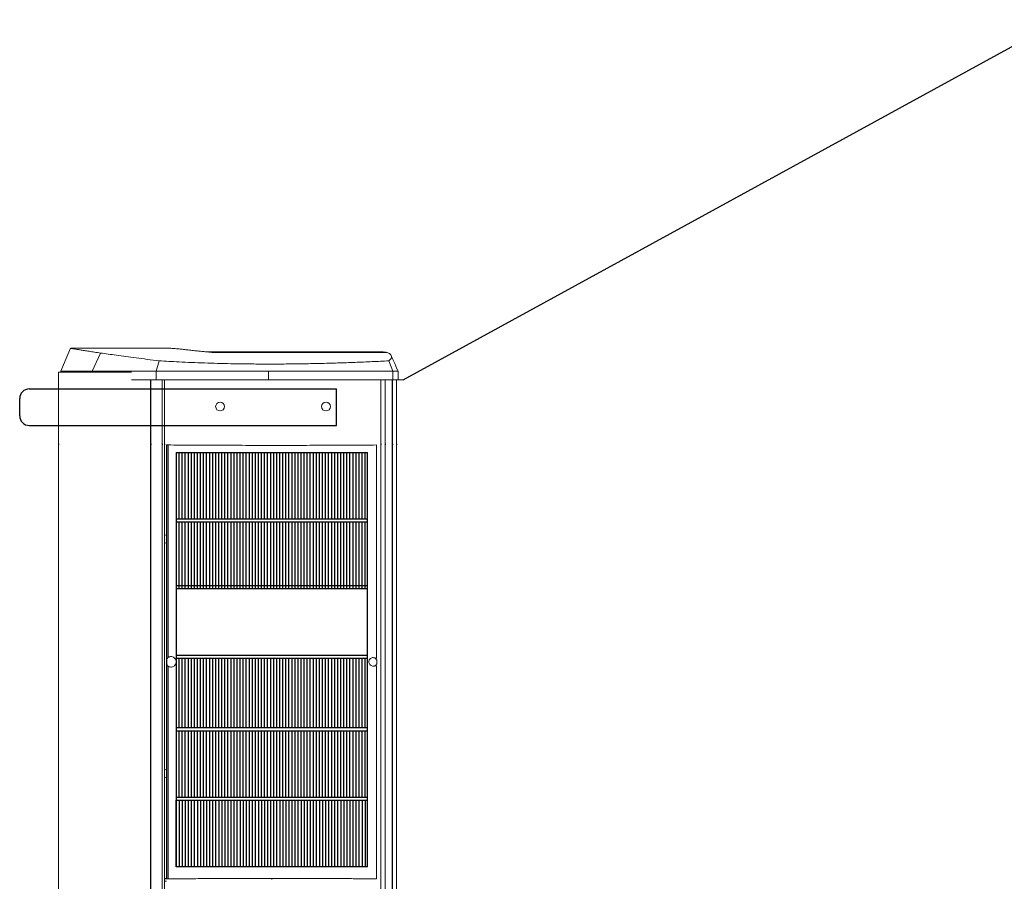
# Model space of a CAD drawing. Units: millimetres. Extents: x -1021 to 19790, y -8774 to 3383.
# Drawn here: x 5758 to 6270, y -2496 to -2048 of the extents above; entities that cross this region are included whole.
import ezdxf

# ---------------------------------------------------------------- set-up
doc = ezdxf.new("R2010")
doc.units = ezdxf.units.MM
doc.layers.add('Flowair', color=1, linetype='Continuous')
doc.layers.add('Flowair_opisy', color=1, linetype='Continuous')

# ---------------------------------------------------------------- blocks, each defined once
blk = doc.blocks.new('ELIS A-E-150')
at = {"layer": 'Flowair'}
h = blk.add_hatch(dxfattribs=at)
h.set_pattern_fill('LINE', color=256, scale=0.5, angle=90, style=0)
h.set_pattern_definition([(90, (-52.2186, -4191.3694), (-1.5875, 1e-16), [])])
edge = h.paths.add_edge_path()
edge.add_line((7051.94, -2342.27), (7151.51, -2342.27))
edge = h.paths.add_edge_path()
edge.add_line((7051.94, -2345.45), (7051.94, -2380.05))
edge = h.paths.add_edge_path()
edge.add_line((7051.94, -2345.45), (7051.94, -2380.05))
edge = h.paths.add_edge_path()
edge.add_line((7051.94, -2378.46), (7151.51, -2378.46))
edge = h.paths.add_edge_path()
edge.add_line((7151.51, -2380.05), (7151.51, -2345.45))
h.paths.add_polyline_path([(7051.94, -2380.05), (7051.94, -2416.25), (7151.51, -2416.25), (7151.51, -2380.05)])
h.paths.add_polyline_path([(7051.94, -2343.86), (7051.94, -2309.25), (7151.51, -2309.25), (7151.51, -2343.86)])
h.paths.add_polyline_path([(7051.94, -2452.45), (7051.94, -2417.84), (7151.51, -2417.84), (7151.51, -2452.45)])
h.paths.add_polyline_path([(7051.94, -2307.66), (7051.94, -2273.06), (7151.51, -2273.06), (7151.51, -2307.66)])
h = blk.add_hatch(dxfattribs=at)
h.set_pattern_fill('LINE', color=256, scale=0.5, angle=90, style=0)
h.set_pattern_definition([(90, (7051.9418, -2454.038), (-1.5875, 1e-16), [])])
h.paths.add_polyline_path([(7051.94, -2454.04), (7151.51, -2454.04), (7151.51, -2488.63), (7051.94, -2488.63)])
at = {"layer": 'Flowair', "linetype": 'Continuous', "lineweight": 15}
for p, q in [((6996.92, -2218.77), (6991.81, -2230.81)), ((7046.41, -2218.78), (6997.03, -2218.78)), ((7008.08, -2230.81), (7012.5, -2221.32)), ((7156.35, -2220.67), (7067.08, -2220.67)), ((7071.79, -2221.08), (7161.76, -2221.08)), ((7042.96, -2225.36), (7041.5, -2230.81)), ((7162.54, -2225.4), (7164.6, -2230.81)), ((6990.63, -2231.36), (6990.63, -2268.52)), ((6990.63, -2231.36), (7028.69, -2231.36)), ((6991.8, -2230.81), (6991.8, -2231.36)), ((7008.08, -2231.36), (7008.08, -2230.81)), ((7041.5, -2235.28), (7041.5, -2230.81)), ((7099.95, -2235.28), (7099.95, -2230.81)), ((7164.6, -2235.28), (7164.6, -2230.81)), ((7167.33, -2235.28), (7167.33, -2230.81)), ((7038.47, -2268.52), (7038.47, -2235.28)), ((7038.6, -2268.52), (7038.6, -2235.28)), ((7044.52, -2268.52), (7044.52, -2235.28)), ((7045.75, -2268.52), (7045.75, -2235.28)), ((7158.38, -2235.28), (7158.38, -2268.53)), ((7160.58, -2235.28), (7160.58, -2268.53)), ((7164.28, -2235.28), (7164.28, -2268.53)), ((7164.51, -2235.28), (7164.51, -2268.53)), ((7166.5, -2268.53), (7166.5, -2235.28)), ((6990.63, -2269.15), (6990.63, -2995.93)), ((7038.47, -2992.34), (7038.47, -2269.15)), ((7038.6, -2992.34), (7038.6, -2269.15)), ((7044.52, -2992.34), (7044.52, -2269.01)), ((7045.75, -2992.34), (7045.75, -2269.01)), ((7046.75, -2494.96), (7046.75, -2269.15)), ((7156.13, -2379.87), (7156.13, -2269.18)), ((7158.38, -2269.16), (7158.38, -2992.34)), ((7160.58, -2269.16), (7160.58, -2992.34)), ((7164.28, -2269.16), (7164.28, -2992.34)), ((7164.51, -2269.16), (7164.51, -2992.34)), ((7166.5, -2992.34), (7166.5, -2269.16)), ((7051.93, -2275.46), (7051.93, -2307.69)), ((7151.5, -2299.13), (7151.5, -2299.13)), ((7151.51, -2303.09), (7151.51, -2303.09)), ((7051.93, -2307.69), (7051.93, -2307.69)), ((7112.31, -2307.77), (7112.31, -2307.77)), ((7045.75, -2315.89), (7046.53, -2316.04)), ((7046.53, -2316.04), (7046.75, -2316.19)), ((7051.93, -2311.65), (7051.93, -2311.65)), ((7051.93, -2311.65), (7051.93, -2343.88)), ((7046.53, -2320.16), (7045.75, -2320.32)), ((7046.75, -2320.02), (7046.53, -2320.16)), ((7051.93, -2343.88), (7051.93, -2343.88)), ((7112.33, -2343.96), (7112.32, -2343.96)), ((7151.51, -2342.67), (7151.51, -2342.67)), ((7151.51, -2346.63), (7151.51, -2346.63)), ((7051.94, -2347.85), (7051.94, -2347.85)), ((7051.94, -2347.85), (7051.94, -2380.08)), ((7046.92, -2382.29), (7046.92, -2381.7)), ((7046.92, -2382.63), (7046.92, -2382.04)), ((7051.94, -2380.08), (7051.94, -2380.08)), ((7051.94, -2380.08), (7051.94, -2380.08)), ((7151.5, -2382.83), (7151.5, -2382.83)), ((7151.5, -2382.83), (7151.5, -2382.83)), ((7156.37, -2381.59), (7156.23, -2381.14)), ((7156.23, -2382.97), (7156.37, -2382.53)), ((7156.37, -2382.53), (7156.37, -2381.59)), ((7051.93, -2384.04), (7051.93, -2416.27)), ((7156.13, -2494.93), (7156.13, -2384.24)), ((7051.93, -2416.27), (7051.93, -2416.27)), ((7151.5, -2415.07), (7151.5, -2415.07)), ((7151.51, -2419.03), (7151.51, -2419.03)), ((7051.93, -2420.23), (7051.93, -2420.23)), ((7051.93, -2420.23), (7051.93, -2452.47)), ((7045.75, -2438.01), (7046.53, -2438.16)), ((7046.53, -2438.16), (7046.75, -2438.31)), ((7046.53, -2442.28), (7045.75, -2442.44)), ((7046.75, -2442.14), (7046.53, -2442.28)), ((7051.93, -2452.47), (7051.93, -2452.47)), ((7151.51, -2451.26), (7151.51, -2451.26)), ((7051.94, -2456.43), (7051.94, -2456.43)), ((7051.94, -2456.43), (7051.94, -2488.66)), ((7151.51, -2455.22), (7151.51, -2455.22)), ((7051.94, -2488.66), (7051.94, -2488.66)), ((7051.94, -2488.66), (7051.94, -2488.66)), ((7051.94, -2488.66), (7051.94, -2488.66)), ((7101.68, -2495.35), (7101.68, -2495.41)), ((7101.74, -2495.35), (7101.74, -2495.41)), ((7046.75, -2496.2), (7045.75, -2496.2))]:
    blk.add_line(p, q, dxfattribs=at)
at = {"layer": 'Flowair'}
for p, q in [((6975.41, -2240), (7135.32, -2240.01)), ((7135.32, -2259.01), (7135.32, -2240.01)), ((6970.41, -2254), (6970.41, -2245)), ((6975.41, -2259), (7135.32, -2259)), ((6990.63, -2268.52), (6990.63, -2269.15)), ((7038.47, -2268.52), (7038.47, -2269.15)), ((7038.6, -2268.52), (7038.6, -2269.15)), ((7044.52, -2268.52), (7044.52, -2269.01)), ((7045.75, -2268.52), (7045.75, -2269.01)), ((7046.75, -2269.15), (7047.61, -2269.17)), ((7047.61, -2379.79), (7047.61, -2269.17)), ((7158.38, -2268.53), (7158.38, -2269.16)), ((7160.58, -2268.53), (7160.58, -2269.16)), ((7164.28, -2268.53), (7164.28, -2269.16)), ((7164.51, -2268.53), (7164.51, -2269.16)), ((7166.5, -2268.53), (7166.5, -2269.16)), ((7051.94, -2273.06), (7151.51, -2273.06)), ((7051.94, -2273.06), (7051.94, -2307.66)), ((7151.51, -2307.66), (7151.51, -2273.06)), ((7051.94, -2307.66), (7151.51, -2307.66)), ((7051.94, -2307.66), (7051.94, -2309.25)), ((7051.94, -2309.25), (7151.51, -2309.25)), ((7051.94, -2309.25), (7051.94, -2343.86)), ((7151.51, -2309.25), (7151.51, -2307.66)), ((7151.51, -2343.86), (7151.51, -2309.25)), ((7051.94, -2342.27), (7151.51, -2342.27)), ((7051.94, -2343.86), (7151.51, -2343.86)), ((7051.94, -2343.86), (7051.94, -2345.45)), ((7051.94, -2345.45), (7051.94, -2380.05)), ((7151.51, -2345.45), (7151.51, -2343.86)), ((7151.51, -2380.05), (7151.51, -2345.45)), ((7051.94, -2378.46), (7151.51, -2378.46)), ((7051.94, -2380.05), (7151.51, -2380.05)), ((7051.94, -2380.05), (7051.94, -2416.25)), ((7151.51, -2416.25), (7151.51, -2380.05)), ((7047.61, -2494.95), (7047.61, -2384.2)), ((7051.94, -2416.25), (7151.51, -2416.25)), ((7051.94, -2416.25), (7051.94, -2417.84)), ((7051.94, -2417.84), (7151.51, -2417.84)), ((7051.94, -2417.84), (7051.94, -2452.45)), ((7151.51, -2417.84), (7151.51, -2416.25)), ((7151.51, -2452.45), (7151.51, -2417.84)), ((7051.94, -2452.45), (7151.51, -2452.45)), ((7051.94, -2452.45), (7051.94, -2454.04)), ((7051.94, -2454.04), (7151.51, -2454.04)), ((7051.94, -2454.04), (7051.94, -2488.66)), ((7151.51, -2454.04), (7151.51, -2452.45)), ((7151.51, -2488.66), (7151.51, -2454.04)), ((7151.51, -2488.66), (7051.94, -2488.66)), ((7046.75, -2494.96), (7045.75, -2494.96))]:
    blk.add_line(p, q, dxfattribs=at)
at = {"layer": 'Flowair', "linetype": 'Continuous', "lineweight": 15}
for centre in [(7074.7, -2249.2), (7074.7, -2249.2), (7129.86, -2249.2), (7129.86, -2249.2)]:
    blk.add_circle(centre, 2.28, dxfattribs=at)
at = {"layer": 'Flowair'}
for centre, start, end in [((6975.41, -2245), 90, 180), ((6975.41, -2254), 180, 270)]:
    blk.add_arc(centre, 5, start, end, dxfattribs=at)
at = {"layer": 'Flowair', "linetype": 'Continuous', "lineweight": 15}
for centre, start, end in [((7155.29, -2379.29), 291.0613, 325.4914), ((7155.29, -2384.82), 34.5086, 68.9387)]:
    blk.add_arc(centre, 1.02, start, end, dxfattribs=at)
blk.add_ellipse((7048.23, -2494.96), major_axis=(-1.49, 0), ratio=0.011635, start_param=5.145583, end_param=6.283188, dxfattribs=at)
for points, knots in [([(7012.5, -2221.32), (7011.43, -2221.16), (7009.27, -2220.84), (7006.48, -2220.42), (7004, -2220.04), (7001.88, -2219.7), (7000.11, -2219.41), (6998.61, -2219.16), (6997.51, -2218.96), (6996.9, -2218.83), (6996.95, -2218.81), (6996.98, -2218.8)], [0, 0, 0, 0, 0.105223, 0.210498, 0.315722, 0.422863, 0.530058, 0.637199, 0.769811, 0.902526, 1, 1, 1, 1]), ([(7060.92, -2220.01), (7059.98, -2219.91), (7058.11, -2219.71), (7055.35, -2219.41), (7052.62, -2219.15), (7050.07, -2218.94), (7047.97, -2218.81), (7046.92, -2218.79), (7046.41, -2218.79)], [0, 0, 0, 0, 0.133167, 0.266528, 0.45202, 0.63752, 0.824356, 1, 1, 1, 1]), ([(7042.96, -2225.36), (7040.89, -2225.11), (7036.74, -2224.6), (7031, -2223.87), (7025.62, -2223.16), (7020.74, -2222.49), (7016.33, -2221.87), (7013.78, -2221.5), (7012.5, -2221.32)], [0, 0, 0, 0, 0.1680054, 0.3360113, 0.505841, 0.6756711, 0.8376365, 1, 1, 1, 1]), ([(7060.92, -2220.01), (7061.41, -2220.07), (7062.57, -2220.2), (7064.55, -2220.41), (7066.91, -2220.66), (7068.91, -2220.85), (7070.28, -2220.97), (7070.81, -2221.02), (7071.16, -2221.04), (7071.39, -2221.06), (7071.56, -2221.07), (7071.68, -2221.08), (7071.76, -2221.08), (7071.78, -2221.08), (7071.79, -2221.08)], [0, 0, 0, 0, 0.168994, 0.39509, 0.621247, 0.847118, 0.90609, 0.943024, 0.965941, 0.980055, 0.988696, 0.997379, 0.999298, 1, 1, 1, 1]), ([(7161.76, -2221.08), (7161.34, -2221), (7160.5, -2220.84), (7158.77, -2220.72), (7157.39, -2220.66), (7156.47, -2220.67), (7156.35, -2220.67)], [0, 0, 0, 0, 0.3175666, 0.6352802, 0.9528461, 1, 1, 1, 1]), ([(7161.76, -2221.08), (7162.16, -2221.26), (7162.97, -2221.62), (7163.68, -2222.24), (7164.02, -2222.92), (7163.95, -2223.68), (7163.5, -2224.5), (7162.86, -2225.1), (7162.54, -2225.4)], [0, 0, 0, 0, 0.165223, 0.330791, 0.49739, 0.663989, 0.831994, 1, 1, 1, 1]), ([(7167.33, -2230.81), (7166.58, -2229.04), (7165.41, -2226.27), (7164.13, -2223.36), (7163.67, -2222.32)], [0, 0, 0, 0, 0.641766, 1, 1, 1, 1]), ([(7162.54, -2225.4), (7159.67, -2225.54), (7153.92, -2225.82), (7145, -2226.19), (7135.91, -2226.51), (7127.17, -2226.74), (7118.86, -2226.91), (7111.01, -2227.02), (7103.12, -2227.07), (7095.22, -2227.06), (7087.62, -2227), (7080.35, -2226.88), (7073.41, -2226.72), (7066.57, -2226.51), (7059.87, -2226.26), (7053.71, -2225.98), (7048.06, -2225.68), (7044.66, -2225.47), (7042.96, -2225.36)], [0, 0, 0, 0, 0.076368, 0.152886, 0.229387, 0.30573, 0.368937, 0.432327, 0.495754, 0.5591, 0.62227, 0.678756, 0.735429, 0.792143, 0.848773, 0.905224, 0.952613, 1, 1, 1, 1]), ([(7008.08, -2230.81), (7006.78, -2230.81), (7004.16, -2230.81), (7000.87, -2230.81), (6998.04, -2230.81), (6995.74, -2230.81), (6993.94, -2230.81), (6992.68, -2230.81), (6991.93, -2230.81), (6991.86, -2230.81), (6991.83, -2230.81)], [0, 0, 0, 0, 0.126682, 0.253203, 0.379645, 0.506088, 0.632613, 0.759302, 0.886239, 1, 1, 1, 1]), ([(7041.5, -2230.81), (7039.21, -2230.81), (7034.65, -2230.81), (7028.38, -2230.81), (7022.54, -2230.81), (7017.21, -2230.81), (7012.34, -2230.81), (7009.5, -2230.81), (7008.08, -2230.81)], [0, 0, 0, 0, 0.1687184, 0.3364079, 0.5032346, 0.6693515, 0.8348969, 1, 1, 1, 1]), ([(7099.95, -2230.81), (7097.31, -2230.81), (7092.08, -2230.81), (7084.3, -2230.81), (7076.66, -2230.81), (7069.19, -2230.81), (7061.91, -2230.81), (7054.85, -2230.81), (7048.01, -2230.81), (7043.67, -2230.81), (7041.5, -2230.81)], [0, 0, 0, 0, 0.129429, 0.257321, 0.383775, 0.508918, 0.632903, 0.755919, 0.878195, 1, 1, 1, 1]), ([(7164.6, -2230.81), (7161.95, -2230.81), (7156.67, -2230.81), (7148.58, -2230.81), (7140.46, -2230.81), (7132.31, -2230.81), (7124.17, -2230.81), (7116.05, -2230.81), (7107.98, -2230.81), (7102.61, -2230.81), (7099.95, -2230.81)], [0, 0, 0, 0, 0.130853, 0.259966, 0.387376, 0.513114, 0.637211, 0.759698, 0.880613, 1, 1, 1, 1]), ([(7167.28, -2230.81), (7167.29, -2230.81), (7167.35, -2230.81), (7166.9, -2230.81), (7166.02, -2230.81), (7165.08, -2230.81), (7164.6, -2230.81)], [0, 0, 0, 0, 0.0658097, 0.4124401, 0.7058782, 1, 1, 1, 1]), ([(7028.69, -2235.28), (7030.68, -2235.28), (7034.74, -2235.28), (7039.22, -2235.28), (7041.5, -2235.28)], [0, 0, 0, 0, 0.490508, 1, 1, 1, 1]), ([(7041.5, -2235.28), (7043.66, -2235.28), (7048, -2235.28), (7054.84, -2235.28), (7061.9, -2235.28), (7069.18, -2235.28), (7076.66, -2235.28), (7084.29, -2235.28), (7092.08, -2235.28), (7097.31, -2235.28), (7099.95, -2235.28)], [0, 0, 0, 0, 0.1214126, 0.2440807, 0.3668012, 0.491082, 0.6160387, 0.7426788, 0.8705054, 1, 1, 1, 1]), ([(7099.95, -2235.28), (7102.61, -2235.28), (7107.98, -2235.28), (7116.05, -2235.28), (7124.17, -2235.28), (7132.32, -2235.28), (7140.47, -2235.28), (7148.6, -2235.28), (7156.68, -2235.28), (7161.96, -2235.28), (7164.6, -2235.28)], [0, 0, 0, 0, 0.119451, 0.240302, 0.362971, 0.486886, 0.612928, 0.740034, 0.869568, 1, 1, 1, 1]), ([(7164.6, -2235.28), (7165.11, -2235.28), (7166.12, -2235.28), (7166.96, -2235.28), (7167.36, -2235.28), (7167.3, -2235.28), (7167.28, -2235.28)], [0, 0, 0, 0, 0.304905, 0.608009, 0.909583, 1, 1, 1, 1]), ([(7167.33, -2235.28), (7167.84, -2235.28), (7168.85, -2235.28), (7169.69, -2235.28), (7170.09, -2235.28), (7170.02, -2235.28), (7170.01, -2235.28)], [0, 0, 0, 0, 0.304905, 0.608009, 0.909583, 1, 1, 1, 1]), ([(7156.13, -2269.18), (7154.05, -2269.2), (7149.88, -2269.23), (7143.41, -2269.27), (7136.82, -2269.31), (7130.12, -2269.33), (7123.17, -2269.35), (7115.97, -2269.37), (7108.53, -2269.38), (7101.07, -2269.38), (7093.64, -2269.37), (7088.29, -2269.36), (7083.69, -2269.35), (7079.27, -2269.34), (7073.03, -2269.31), (7066.31, -2269.28), (7059.82, -2269.25), (7053.57, -2269.21), (7049.6, -2269.18), (7047.61, -2269.17)], [0, 0, 0, 0, 0.060997, 0.122164, 0.183417, 0.244638, 0.30568, 0.37207, 0.438612, 0.50522, 0.57179, 0.638203, 0.649842, 0.696404, 0.75868, 0.820993, 0.883269, 0.941635, 1, 1, 1, 1]), ([(7053.15, -2273.06), (7053.15, -2273.06), (7053.15, -2273.06), (7053.15, -2273.06), (7053.15, -2273.06)], [0, 0, 0, 0, 0.582574, 1, 1, 1, 1]), ([(7146.85, -2273.06), (7146.85, -2273.06), (7146.85, -2273.06), (7146.85, -2273.06), (7146.85, -2273.06)], [0, 0, 0, 0, 0.784415, 1, 1, 1, 1]), ([(7150.29, -2273.04), (7150.3, -2273.04), (7150.3, -2273.04), (7150.3, -2273.04), (7150.3, -2273.04)], [0, 0, 0, 0, 0.7863163, 1, 1, 1, 1]), ([(7053.15, -2307.66), (7053.15, -2307.66), (7053.15, -2307.66), (7053.14, -2307.66), (7053.14, -2307.66)], [0, 0, 0, 0, 0.786273, 1, 1, 1, 1]), ([(7053.15, -2309.25), (7053.15, -2309.25), (7053.15, -2309.25), (7053.15, -2309.25), (7053.15, -2309.25)], [0, 0, 0, 0, 0.582738, 1, 1, 1, 1]), ([(7053.16, -2309.25), (7053.16, -2309.25), (7053.16, -2309.25), (7053.16, -2309.25), (7053.17, -2309.25)], [0, 0, 0, 0, 0.582574, 1, 1, 1, 1]), ([(7056.65, -2307.64), (7056.64, -2307.64), (7056.64, -2307.64), (7056.64, -2307.64), (7056.64, -2307.64)], [0, 0, 0, 0, 0.784392, 1, 1, 1, 1]), ([(7056.66, -2343.83), (7056.66, -2343.83), (7056.65, -2343.83), (7056.65, -2343.83), (7056.65, -2343.83)], [0, 0, 0, 0, 0.784392, 1, 1, 1, 1]), ([(7150.31, -2343.87), (7150.31, -2343.87), (7150.3, -2343.87), (7150.3, -2343.87), (7150.3, -2343.87)], [0, 0, 0, 0, 0.568115, 1, 1, 1, 1]), ([(7046.92, -2381.7), (7046.92, -2381.52), (7046.92, -2381.14), (7046.97, -2380.72), (7047.08, -2380.35), (7047.25, -2380.05), (7047.49, -2379.87), (7047.61, -2379.79)], [0, 0, 0, 0, 0.239272, 0.496263, 0.567077, 0.791015, 1, 1, 1, 1]), ([(7047.61, -2384.2), (7047.47, -2384.1), (7047.19, -2383.88), (7047.01, -2383.47), (7046.92, -2382.96), (7046.92, -2382.58), (7046.92, -2382.32), (7046.92, -2382.29)], [0, 0, 0, 0, 0.254203, 0.511532, 0.650099, 0.963707, 1, 1, 1, 1]), ([(7047.61, -2379.8), (7047.65, -2379.76), (7047.86, -2379.58), (7048.11, -2379.47), (7048.3, -2379.39)], [0, 0, 0, 0, 0.223823, 1, 1, 1, 1]), ([(7048.3, -2379.39), (7048.37, -2379.37), (7048.75, -2379.26), (7049.49, -2379.23), (7050.45, -2379.54), (7051.23, -2380.18), (7051.72, -2381.03), (7051.89, -2381.94), (7051.77, -2382.83), (7051.38, -2383.61), (7050.77, -2384.24), (7049.97, -2384.65), (7049.1, -2384.8), (7048.55, -2384.67), (7048.3, -2384.61)], [0, 0, 0, 0, 0.022246, 0.121056, 0.222213, 0.320429, 0.411705, 0.495904, 0.575955, 0.655724, 0.738678, 0.827302, 0.922485, 1, 1, 1, 1]), ([(7060.15, -2380), (7060.15, -2380), (7060.15, -2380), (7060.14, -2380), (7060.14, -2380)], [0, 0, 0, 0, 0.7862377, 1, 1, 1, 1]), ([(7155.15, -2379.96), (7154.92, -2379.9), (7154.44, -2379.77), (7153.7, -2379.89), (7153.03, -2380.22), (7152.53, -2380.73), (7152.21, -2381.35), (7152.09, -2382.07), (7152.22, -2382.82), (7152.62, -2383.52), (7153.27, -2384.06), (7154.07, -2384.31), (7154.72, -2384.29), (7155.06, -2384.18), (7155.15, -2384.15)], [0, 0, 0, 0, 0.087225, 0.182519, 0.269605, 0.349449, 0.424869, 0.499851, 0.579127, 0.666915, 0.764154, 0.866432, 0.966602, 1, 1, 1, 1]), ([(7155.66, -2380.24), (7155.51, -2380.14), (7155.35, -2380.03), (7155.17, -2379.97), (7155.15, -2379.96)], [0, 0, 0, 0, 0.891071, 1, 1, 1, 1]), ([(7156.23, -2381.14), (7156.18, -2380.99), (7156.08, -2380.75), (7155.88, -2380.44), (7155.73, -2380.31), (7155.66, -2380.24)], [0, 0, 0, 0, 0.420152, 0.734924, 1, 1, 1, 1]), ([(7155.66, -2383.87), (7155.69, -2383.85), (7155.81, -2383.74), (7156.04, -2383.47), (7156.16, -2383.16), (7156.23, -2382.97)], [0, 0, 0, 0, 0.106301, 0.440956, 1, 1, 1, 1]), ([(7048.3, -2384.61), (7048.25, -2384.6), (7048, -2384.51), (7047.79, -2384.34), (7047.61, -2384.2)], [0, 0, 0, 0, 0.18022, 1, 1, 1, 1]), ([(7155.15, -2384.15), (7155.3, -2384.09), (7155.48, -2384.01), (7155.63, -2383.89), (7155.66, -2383.87)], [0, 0, 0, 0, 0.838135, 1, 1, 1, 1]), ([(7053.15, -2416.25), (7053.15, -2416.25), (7053.15, -2416.25), (7053.14, -2416.25), (7053.14, -2416.25)], [0, 0, 0, 0, 0.786273, 1, 1, 1, 1]), ([(7053.15, -2417.84), (7053.15, -2417.84), (7053.15, -2417.84), (7053.15, -2417.84), (7053.15, -2417.84)], [0, 0, 0, 0, 0.582738, 1, 1, 1, 1]), ([(7053.16, -2417.84), (7053.16, -2417.84), (7053.16, -2417.84), (7053.17, -2417.84), (7053.17, -2417.84)], [0, 0, 0, 0, 0.582574, 1, 1, 1, 1]), ([(7139.95, -2416.21), (7139.95, -2416.21), (7139.95, -2416.21), (7139.95, -2416.21), (7139.95, -2416.21)], [0, 0, 0, 0, 0.60876, 1, 1, 1, 1]), ([(7146.86, -2417.85), (7146.86, -2417.85), (7146.86, -2417.85), (7146.87, -2417.85), (7146.87, -2417.85)], [0, 0, 0, 0, 0.784415, 1, 1, 1, 1]), ([(7053.16, -2454.04), (7053.16, -2454.04), (7053.16, -2454.04), (7053.17, -2454.04), (7053.17, -2454.04)], [0, 0, 0, 0, 0.582574, 1, 1, 1, 1]), ([(7060.15, -2454.08), (7060.15, -2454.08), (7060.15, -2454.08), (7060.15, -2454.08), (7060.15, -2454.08)], [0, 0, 0, 0, 0.618068, 1, 1, 1, 1]), ([(7139.96, -2454.08), (7139.96, -2454.08), (7139.96, -2454.08), (7139.97, -2454.08), (7139.97, -2454.08)], [0, 0, 0, 0, 0.785674, 1, 1, 1, 1]), ([(7143.41, -2454.06), (7143.41, -2454.06), (7143.41, -2454.06), (7143.42, -2454.06), (7143.42, -2454.06)], [0, 0, 0, 0, 0.785966, 1, 1, 1, 1]), ([(7146.86, -2454.04), (7146.86, -2454.04), (7146.86, -2454.04), (7146.87, -2454.04), (7146.87, -2454.04)], [0, 0, 0, 0, 0.784415, 1, 1, 1, 1]), ([(7150.31, -2454.02), (7150.31, -2454.02), (7150.31, -2454.02), (7150.31, -2454.02), (7150.31, -2454.02)], [0, 0, 0, 0, 0.7863163, 1, 1, 1, 1]), ([(7126.15, -2488.53), (7126.14, -2488.53), (7126.14, -2488.53), (7126.14, -2488.53), (7126.14, -2488.53)], [0, 0, 0, 0, 0.786233, 1, 1, 1, 1]), ([(7047.61, -2494.95), (7050.54, -2494.92), (7056.41, -2494.88), (7065.53, -2494.83), (7074.84, -2494.79), (7084.28, -2494.76), (7093.29, -2494.74), (7101.82, -2494.73), (7109.85, -2494.74), (7117.89, -2494.75), (7125.87, -2494.77), (7133.76, -2494.79), (7139.22, -2494.82), (7143.17, -2494.84), (7146.35, -2494.86), (7150.98, -2494.89), (7154.42, -2494.92), (7156.13, -2494.93)], [0, 0, 0, 0, 0.085772, 0.171839, 0.258004, 0.344068, 0.429836, 0.501329, 0.573131, 0.64505, 0.716923, 0.788615, 0.860035, 0.867862, 0.899177, 0.94959, 1, 1, 1, 1])]:
    blk.add_open_spline(points, degree=3, knots=knots, dxfattribs=at)

msp = doc.modelspace()

# ---------------------------------------------------------------- linework, layer by layer
at = {"layer": 'Flowair_opisy'}
msp.add_lwpolyline([(5957.21, -2235.276), (6299.486, -2047.874), (6763.154, -2047.874)], dxfattribs=at)

# ---------------------------------------------------------------- block references
at = {"layer": 'Flowair'}
msp.add_blockref('ELIS A-E-150', (-1212.851, 0), dxfattribs=at)

doc.saveas('drawing.dxf')
